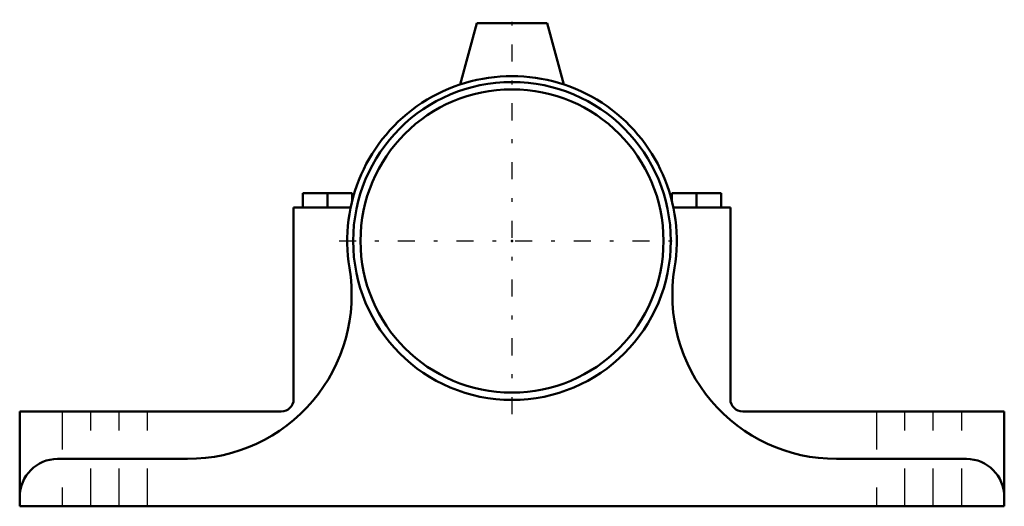
# Model space of a CAD drawing. Units: inches. Extents: x -13 to 13, y -7 to 5.8.
import ezdxf

# ---------------------------------------------------------------- set-up
doc = ezdxf.new("R2010")
doc.units = ezdxf.units.IN
doc.header["$MEASUREMENT"] = 0
doc.linetypes.add('Center', pattern=[1.5, 0.45, -0.5, 0.05, -0.5])
doc.linetypes.add('Dashed', pattern=[2, 1, -1])
for name, color, linetype, lineweight in [('AM_4', 7, 'Continuous', 50), ('AM_7', 7, 'Center', 25), ('AM_9', 6, 'Dashed', 25), ('ConnectionPoints', 7, 'Continuous', 50)]:
    doc.layers.add(name, color=color, linetype=linetype, lineweight=lineweight)

msp = doc.modelspace()

# ---------------------------------------------------------------- linework, layer by layer
at = {"layer": 'AM_4'}
for p, q in [((-0.931, 5.75), (-1.365, 4.132)), ((-0.931, 5.75), (0.931, 5.75)), ((1.365, 4.131), (0.931, 5.75)), ((-5.525, 1.26), (-4.225, 1.26)), ((-5.525, 1.26), (-5.525, 0.885)), ((-4.875, 1.26), (-4.875, 0.885)), ((-4.225, 1.26), (-4.225, 1.035)), ((4.225, 1.26), (5.525, 1.26)), ((4.225, 1.26), (4.225, 1.035)), ((4.875, 1.26), (4.875, 0.885)), ((5.525, 1.26), (5.525, 0.885)), ((-4.259, 0.885), (-5.767, 0.885)), ((-5.767, 0.885), (-5.767, -4.175)), ((5.767, 0.885), (4.259, 0.885)), ((5.767, -4.175), (5.767, 0.885)), ((-13, -4.5), (-13, -7)), ((-6.092, -4.5), (-13, -4.5)), ((13, -4.5), (6.092, -4.5)), ((13, -7), (13, -4.5)), ((-8.567, -5.75), (-12, -5.75)), ((12, -5.75), (8.567, -5.75)), ((-13, -7), (13, -7))]:
    msp.add_line(p, q, dxfattribs=at)
for radius in [4.194, 4]:
    msp.add_circle((0, 0), radius, dxfattribs=at)
for centre, radius, start, end in [((0, 0), 4.35, 350.6103, 189.3897), ((-8.567, -1.417), 4.333, 270, 9.3897), ((8.567, -1.417), 4.333, 170.6103, 270), ((-6.092, -4.175), 0.325, 270, 0), ((6.092, -4.175), 0.325, 180, 270), ((-12, -6.75), 1, 90, 180), ((12, -6.75), 1, 0, 90)]:
    msp.add_arc(centre, radius, start, end, dxfattribs=at)
at = {"layer": 'AM_7'}
for p, q in [((0, -4.568), (0, 5.838)), ((-4.568, 0), (4.568, 0))]:
    msp.add_line(p, q, dxfattribs=at)
at = {"layer": 'AM_9'}
for p, q in [((-11.875, -4.5), (-11.875, -7)), ((-11.125, -7), (-11.125, -4.5)), ((-10.375, -7), (-10.375, -4.5)), ((-9.625, -7), (-9.625, -4.5)), ((9.625, -4.5), (9.625, -7)), ((10.375, -7), (10.375, -4.5)), ((11.125, -7), (11.125, -4.5)), ((11.875, -7), (11.875, -4.5))]:
    msp.add_line(p, q, dxfattribs=at)
at = {"layer": 'ConnectionPoints'}
msp.add_point((0, 0), dxfattribs=at)

doc.saveas('drawing.dxf')
